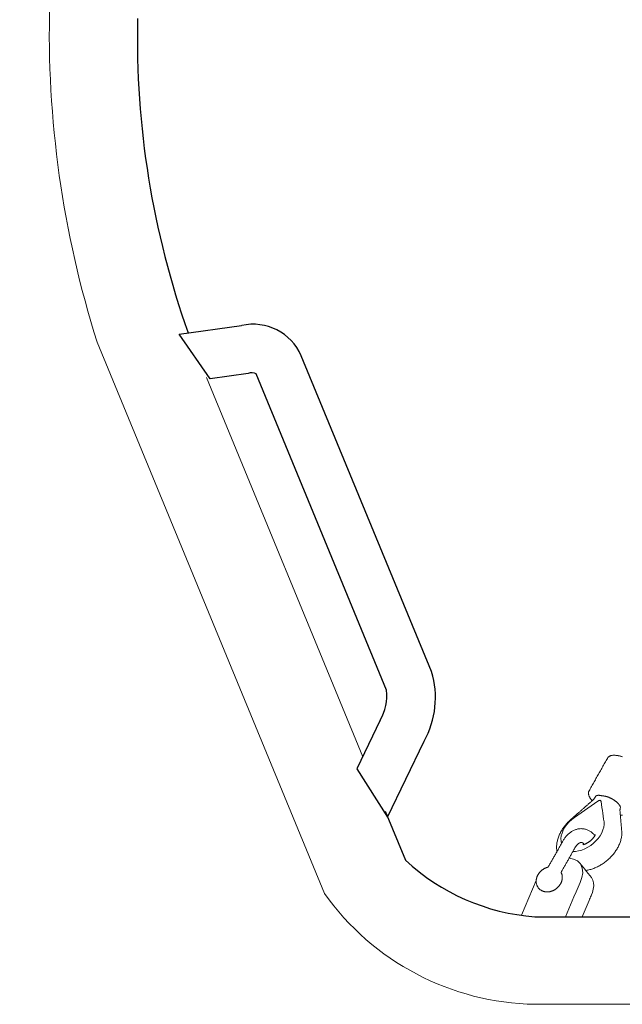
# Model space of a CAD drawing. Extents: x 5742 to 6130, y -5623 to -5264.
# Drawn here: x 5850 to 5866, y -5567 to -5541 of the extents above; entities that cross this region are included whole.
import ezdxf

# ---------------------------------------------------------------- set-up
doc = ezdxf.new("R2010")
doc.units = 0
doc.header["$MEASUREMENT"] = 0
doc.layers.get('0').update_dxf_attribs({"color": 5, "linetype": 'CONTINUOUS'})
doc.layers.add('PHASE-1', color=6, linetype='CONTINUOUS')

# ---------------------------------------------------------------- blocks, each defined once
blk = doc.blocks.new('27464200')
at = {"color": 0, "linetype": 'Continuous', "lineweight": 0}
for p, q in [((38.685, -63.734, 0), (39.624, -64.131, 0)), ((25.049, -72.66), (35.326, -68.427))]:
    blk.add_line(p, q, dxfattribs=at)
blk.add_lwpolyline([(-42.032, -56.453), (-42.032, -63.767, 0.238209), (-39.029, -69.467), (-24.087, -75.622, 0.083471), (-14.94, -76.906), (-5.611, -76.906, 0.502079), (-2.373, -76.906), (14.945, -76.906, 0.083471), (24.091, -75.622), (39.034, -69.467, 0.238209), (42.037, -63.767), (42.037, -49.91)], format="xyb", dxfattribs=at)
for points in [[(36.804, -67.818), (38.13, -67.272, 0.17111), (39.663, -63.767), (39.663, -49.91)], [(34.335, -67.954), (35.653, -68.586), (36.961, -67.754), (34.904, -66.768, 0.206836), (33.021, -66.568), (24.46, -70.095, 0.357392), (23.64, -71.706)], [(34.335, -67.954, 0.155905), (33.522, -67.784), (24.955, -71.313, 0.244186), (24.942, -71.528), (25.086, -72.559), (23.876, -73.398), (23.64, -71.708)], [(15.322, -74.528), (15.33, -74.527, 0.090698), (23.842, -73.157)]]:
    blk.add_lwpolyline(points, format="xyb")
at = {"color": 0, "linetype": 'Continuous', "lineweight": 0, "elevation": 0}
for points in [[(36.52, -62.216), (36.508, -62.226), (36.496, -62.235), (36.485, -62.245), (36.473, -62.253), (36.461, -62.261), (36.45, -62.269), (36.438, -62.276), (36.427, -62.282), (36.415, -62.288), (36.404, -62.294), (36.392, -62.299), (36.381, -62.303), (36.37, -62.307), (36.358, -62.31), (36.347, -62.312), (36.336, -62.314), (36.325, -62.315), (36.314, -62.315), (36.303, -62.314), (36.292, -62.313), (36.282, -62.311), (36.271, -62.308), (36.261, -62.304), (36.252, -62.299), (36.223, -62.283), (36.193, -62.266), (36.162, -62.249), (36.132, -62.232), (36.101, -62.215), (36.071, -62.198), (36.041, -62.181), (36.01, -62.163), (35.98, -62.146), (35.949, -62.129), (35.919, -62.112), (35.889, -62.095), (35.858, -62.078), (35.828, -62.061), (35.797, -62.044), (35.767, -62.027), (35.737, -62.01), (35.706, -61.992), (35.676, -61.975), (35.645, -61.958), (35.615, -61.941), (35.585, -61.924), (35.554, -61.907), (35.524, -61.89), (35.493, -61.873), (35.463, -61.856), (35.433, -61.839), (35.402, -61.821), (35.372, -61.804), (35.358, -61.796), (35.349, -61.79), (35.341, -61.783), (35.334, -61.775), (35.327, -61.767), (35.321, -61.758), (35.315, -61.748), (35.31, -61.739), (35.305, -61.728), (35.301, -61.718), (35.298, -61.707), (35.295, -61.695), (35.293, -61.683), (35.291, -61.671), (35.289, -61.659), (35.288, -61.646), (35.288, -61.633), (35.288, -61.619), (35.288, -61.606), (35.289, -61.591), (35.29, -61.577), (35.292, -61.562), (35.294, -61.547), (35.294, -61.543), (35.294, -61.542), (35.295, -61.54), (35.295, -61.539), (35.295, -61.538), (35.295, -61.537), (35.295, -61.536), (35.295, -61.535), (35.296, -61.534), (35.296, -61.533), (35.296, -61.532), (35.296, -61.531), (35.296, -61.53), (35.296, -61.529), (35.296, -61.528), (35.297, -61.527), (35.297, -61.526), (35.297, -61.525), (35.297, -61.524), (35.297, -61.523), (35.297, -61.522), (35.297, -61.521), (35.298, -61.52), (35.298, -61.519), (35.298, -61.518), (35.298, -61.517), (35.298, -61.516), (35.298, -61.515), (35.299, -61.514), (35.3, -61.504), (35.303, -61.489), (35.306, -61.473), (35.309, -61.457), (35.313, -61.441), (35.317, -61.425), (35.322, -61.408), (35.327, -61.392)], [(36.912, -61.398), (36.912, -61.412), (36.912, -61.425), (36.911, -61.439), (36.911, -61.453)], [(37.897, -63.169), (37.871, -63.173), (37.845, -63.176), (37.819, -63.178), (37.793, -63.179), (37.767, -63.179), (37.741, -63.178), (37.715, -63.176), (37.689, -63.173), (37.662, -63.169), (37.636, -63.164), (37.61, -63.159), (37.584, -63.153), (37.558, -63.146), (37.532, -63.138), (37.507, -63.129), (37.481, -63.12), (37.456, -63.109), (37.43, -63.098), (37.405, -63.086), (37.38, -63.074), (37.356, -63.061), (37.331, -63.047), (37.307, -63.032), (37.283, -63.017), (37.26, -63.001), (37.237, -62.984), (37.214, -62.967), (37.191, -62.95), (37.169, -62.931), (37.147, -62.912), (37.125, -62.893), (37.104, -62.873), (37.083, -62.852), (37.063, -62.831), (37.043, -62.81), (37.026, -62.791), (37.012, -62.774), (36.998, -62.758), (36.984, -62.742), (36.969, -62.726), (36.955, -62.709), (36.941, -62.693), (36.927, -62.677), (36.912, -62.661), (36.898, -62.645), (36.884, -62.628), (36.87, -62.612), (36.855, -62.596), (36.841, -62.58), (36.827, -62.563), (36.812, -62.547), (36.798, -62.531), (36.784, -62.515), (36.77, -62.499), (36.755, -62.482), (36.741, -62.466), (36.727, -62.45), (36.713, -62.434), (36.698, -62.417), (36.684, -62.401), (36.67, -62.385), (36.656, -62.369), (36.641, -62.353), (36.627, -62.336), (36.613, -62.32), (36.599, -62.304), (36.584, -62.288), (36.57, -62.271), (36.556, -62.255), (36.543, -62.24), (36.535, -62.231), (36.526, -62.222), (36.518, -62.214), (36.509, -62.205), (36.5, -62.197), (36.492, -62.189), (36.483, -62.181), (36.474, -62.174), (36.465, -62.166), (36.456, -62.159), (36.447, -62.153), (36.438, -62.146), (36.429, -62.14), (36.42, -62.135), (36.412, -62.129), (36.405, -62.124), (36.402, -62.122), (36.399, -62.12), (36.396, -62.118), (36.394, -62.115), (36.391, -62.112), (36.389, -62.109), (36.387, -62.106), (36.385, -62.102), (36.383, -62.099), (36.381, -62.095), (36.38, -62.09), (36.378, -62.086), (36.377, -62.081), (36.376, -62.077), (36.375, -62.072), (36.374, -62.066), (36.374, -62.061), (36.373, -62.056), (36.373, -62.05), (36.373, -62.044), (36.373, -62.038), (36.373, -62.032), (36.373, -62.025), (36.374, -62.019), (36.375, -62.013), (36.375, -62.006), (36.376, -61.999), (36.378, -61.992), (36.379, -61.985), (36.38, -61.978), (36.382, -61.97), (36.384, -61.963), (36.386, -61.955), (36.388, -61.948), (36.389, -61.943), (36.389, -61.942), (36.389, -61.941), (36.39, -61.941), (36.39, -61.94), (36.39, -61.939), (36.39, -61.938), (36.39, -61.938), (36.39, -61.937), (36.39, -61.936), (36.39, -61.935), (36.39, -61.935), (36.391, -61.934), (36.391, -61.933), (36.391, -61.933), (36.391, -61.932), (36.39, -61.927), (36.39, -61.921), (36.391, -61.915), (36.391, -61.909), (36.391, -61.902), (36.392, -61.896), (36.393, -61.889), (36.394, -61.882), (36.395, -61.875), (36.396, -61.868), (36.398, -61.861), (36.399, -61.854), (36.401, -61.847), (36.403, -61.839), (36.405, -61.832), (36.407, -61.824), (36.409, -61.816), (36.412, -61.808), (36.414, -61.8), (36.417, -61.792), (36.42, -61.784), (36.423, -61.776), (36.426, -61.768), (36.43, -61.759), (36.433, -61.751), (36.437, -61.743), (36.44, -61.734), (36.444, -61.726), (36.448, -61.717), (36.452, -61.709), (36.457, -61.701), (36.461, -61.693), (36.465, -61.684), (36.47, -61.676), (36.474, -61.668), (36.479, -61.66), (36.484, -61.652), (36.488, -61.644), (36.493, -61.637), (36.498, -61.629), (36.503, -61.622), (36.508, -61.615), (36.513, -61.607), (36.518, -61.6), (36.523, -61.594), (36.528, -61.587), (36.533, -61.58), (36.538, -61.573), (36.543, -61.567), (36.548, -61.56), (36.554, -61.554), (36.559, -61.548), (36.565, -61.542), (36.57, -61.536), (36.576, -61.53), (36.581, -61.524), (36.587, -61.519), (36.592, -61.513), (36.598, -61.508), (36.603, -61.503), (36.609, -61.499), (36.614, -61.494), (36.62, -61.49), (36.625, -61.486), (36.631, -61.482), (36.636, -61.478), (36.641, -61.475), (36.647, -61.471), (36.652, -61.468), (36.657, -61.466), (36.662, -61.463), (36.667, -61.461), (36.671, -61.459), (36.676, -61.457), (36.681, -61.456), (36.685, -61.454), (36.689, -61.453), (36.694, -61.453), (36.698, -61.452), (36.702, -61.452), (36.706, -61.452), (36.724, -61.454), (36.742, -61.457), (36.757, -61.461), (36.769, -61.463), (36.779, -61.464), (36.787, -61.464), (36.795, -61.464), (36.813, -61.462), (36.83, -61.46), (36.847, -61.459), (36.865, -61.457), (36.882, -61.456), (36.899, -61.454), (36.917, -61.453), (36.934, -61.451), (36.951, -61.45), (36.969, -61.448), (36.986, -61.446), (37.003, -61.445), (37.021, -61.443), (37.038, -61.442), (37.055, -61.44), (37.073, -61.439), (37.09, -61.437), (37.107, -61.436), (37.125, -61.434), (37.142, -61.433), (37.159, -61.431), (37.176, -61.429), (37.194, -61.428), (37.211, -61.426), (37.228, -61.425), (37.246, -61.423), (37.263, -61.422), (37.28, -61.42), (37.298, -61.419), (37.315, -61.417), (37.332, -61.415), (37.349, -61.414), (37.367, -61.412), (37.384, -61.411), (37.39, -61.41), (37.397, -61.41), (37.403, -61.41), (37.416, -61.411), (37.441, -61.413), (37.467, -61.416), (37.493, -61.42), (37.519, -61.424), (37.546, -61.43), (37.571, -61.436), (37.597, -61.443), (37.623, -61.451), (37.649, -61.46), (37.674, -61.47), (37.7, -61.48), (37.725, -61.491), (37.75, -61.503), (37.775, -61.516), (37.8, -61.529), (37.824, -61.543), (37.848, -61.558), (37.872, -61.573), (37.895, -61.589), (37.919, -61.606), (37.942, -61.623), (37.964, -61.641), (37.987, -61.659), (38.008, -61.678), (38.03, -61.698), (38.051, -61.718), (38.072, -61.739), (38.092, -61.76), (38.112, -61.781), (38.131, -61.803), (38.15, -61.826), (38.168, -61.848), (38.186, -61.872), (38.203, -61.895), (38.22, -61.92), (38.236, -61.944), (38.251, -61.969), (38.266, -61.994), (38.28, -62.019), (38.294, -62.044), (38.307, -62.07), (38.319, -62.096), (38.331, -62.122), (38.342, -62.148), (38.352, -62.175), (38.362, -62.201), (38.371, -62.228), (38.379, -62.255), (38.386, -62.282), (38.393, -62.309), (38.399, -62.336), (38.404, -62.362), (38.408, -62.389)], [(37.892, -62.737), (37.891, -62.663), (37.88, -62.583), (37.857, -62.499), (37.824, -62.414), (37.781, -62.33), (37.73, -62.251), (37.672, -62.178), (37.61, -62.112), (37.541, -62.052), (37.467, -61.999), (37.39, -61.956), (37.311, -61.923), (37.234, -61.902), (37.161, -61.893), (37.093, -61.895), (37.016, -61.906), (36.937, -61.918), (36.858, -61.929), (36.78, -61.94), (36.701, -61.951), (36.622, -61.962), (36.544, -61.974), (36.528, -61.977), (36.523, -61.98), (36.518, -61.984), (36.513, -61.99), (36.51, -61.997), (36.508, -62.005), (36.508, -62.012), (36.509, -62.02), (36.511, -62.028), (36.514, -62.036), (36.518, -62.043), (36.53, -62.061), (36.593, -62.152), (36.657, -62.243), (36.72, -62.334), (36.783, -62.425), (36.847, -62.517), (36.91, -62.608), (36.972, -62.697), (37.027, -62.767), (37.09, -62.835), (37.16, -62.898), (37.236, -62.952), (37.315, -62.997), (37.395, -63.031), (37.473, -63.052), (37.547, -63.061), (37.615, -63.058), (37.675, -63.045)], [(37.467, -62.143), (37.451, -62.156), (37.435, -62.169), (37.42, -62.183), (37.406, -62.198), (37.392, -62.213), (37.379, -62.229), (37.366, -62.245), (37.354, -62.262), (37.343, -62.28), (37.333, -62.298), (37.323, -62.316), (37.314, -62.335), (37.306, -62.354), (37.299, -62.374), (37.293, -62.394), (37.288, -62.414), (37.283, -62.434), (37.28, -62.455), (37.278, -62.476), (37.277, -62.497), (37.276, -62.518), (37.277, -62.538), (37.279, -62.559), (37.281, -62.58), (37.285, -62.6), (37.289, -62.621), (37.295, -62.641), (37.301, -62.66), (37.308, -62.68), (37.316, -62.699), (37.324, -62.718), (37.334, -62.736), (37.344, -62.754), (37.354, -62.772), (37.365, -62.789), (37.377, -62.806), (37.39, -62.822), (37.403, -62.838), (37.416, -62.854), (37.43, -62.869), (37.445, -62.884), (37.46, -62.898), (37.475, -62.912), (37.491, -62.926), (37.507, -62.939), (37.524, -62.952), (37.541, -62.964), (37.559, -62.976), (37.577, -62.988), (37.595, -62.999), (37.613, -63.01), (37.634, -63.021), (37.656, -63.033), (37.677, -63.045), (37.698, -63.057), (37.72, -63.069), (37.741, -63.081), (37.762, -63.093), (37.784, -63.105), (37.805, -63.117), (37.826, -63.129), (37.848, -63.141), (37.869, -63.153), (37.89, -63.165), (37.912, -63.177), (37.933, -63.189), (37.954, -63.201), (37.976, -63.213), (37.997, -63.226), (38.018, -63.238), (38.04, -63.25), (38.061, -63.262), (38.082, -63.274), (38.104, -63.286), (38.125, -63.298), (38.146, -63.31), (38.168, -63.322), (38.189, -63.334), (38.21, -63.346), (38.232, -63.358), (38.253, -63.37), (38.274, -63.382), (38.296, -63.394), (38.316, -63.41), (38.322, -63.425), (38.325, -63.435), (38.328, -63.444), (38.332, -63.453), (38.335, -63.462), (38.339, -63.471), (38.343, -63.48), (38.347, -63.488), (38.351, -63.497), (38.355, -63.505), (38.36, -63.514), (38.365, -63.522), (38.369, -63.53), (38.374, -63.538), (38.38, -63.546), (38.385, -63.553), (38.391, -63.561), (38.396, -63.569), (38.402, -63.576), (38.408, -63.583), (38.414, -63.59), (38.42, -63.597), (38.427, -63.604), (38.433, -63.611), (38.44, -63.618), (38.447, -63.624), (38.454, -63.63), (38.461, -63.637), (38.468, -63.643), (38.476, -63.649), (38.483, -63.654), (38.491, -63.66), (38.499, -63.666), (38.507, -63.671), (38.515, -63.676), (38.523, -63.681), (38.532, -63.686), (38.541, -63.69), (38.549, -63.695), (38.558, -63.699), (38.567, -63.703), (38.577, -63.707), (38.586, -63.711), (38.596, -63.714), (38.606, -63.717), (38.615, -63.72), (38.626, -63.722), (38.636, -63.725), (38.646, -63.727), (38.657, -63.728), (38.668, -63.73), (38.679, -63.731), (38.69, -63.731), (38.702, -63.732), (38.713, -63.731), (38.725, -63.731), (38.736, -63.73), (38.748, -63.728), (38.76, -63.726), (38.772, -63.723), (38.784, -63.72), (38.796, -63.717), (38.808, -63.712), (38.82, -63.708), (38.832, -63.702), (38.843, -63.696), (38.855, -63.69), (38.866, -63.683), (38.876, -63.675), (38.887, -63.667), (38.897, -63.658), (38.906, -63.649), (38.915, -63.64), (38.924, -63.63), (38.932, -63.62), (38.94, -63.609), (38.947, -63.598), (38.953, -63.588), (38.959, -63.577), (38.964, -63.565), (38.969, -63.554), (38.973, -63.543), (38.977, -63.532), (38.981, -63.52), (38.983, -63.509), (38.986, -63.498), (38.988, -63.487), (38.989, -63.476), (38.991, -63.465), (38.991, -63.454), (38.992, -63.443), (38.992, -63.432), (38.992, -63.422), (38.991, -63.411), (38.99, -63.401), (38.989, -63.391), (38.988, -63.381), (38.986, -63.371), (38.984, -63.361), (38.982, -63.351), (38.979, -63.342), (38.977, -63.332), (38.974, -63.323), (38.971, -63.314), (38.968, -63.304), (38.964, -63.295), (38.961, -63.287), (38.957, -63.278), (38.953, -63.269), (38.949, -63.261), (38.944, -63.252), (38.94, -63.244), (38.935, -63.236), (38.93, -63.227), (38.925, -63.219), (38.92, -63.212), (38.915, -63.204), (38.909, -63.196), (38.903, -63.189), (38.898, -63.181), (38.892, -63.174), (38.886, -63.167), (38.879, -63.16), (38.873, -63.153), (38.866, -63.146), (38.86, -63.139), (38.853, -63.133), (38.846, -63.127), (38.839, -63.12), (38.832, -63.114), (38.824, -63.108), (38.817, -63.102), (38.809, -63.097), (38.801, -63.091), (38.793, -63.086), (38.785, -63.081), (38.777, -63.076), (38.768, -63.071), (38.76, -63.066), (38.751, -63.062), (38.742, -63.057), (38.733, -63.053), (38.724, -63.049), (38.714, -63.046), (38.705, -63.042), (38.695, -63.039), (38.685, -63.036), (38.675, -63.034), (38.665, -63.031), (38.654, -63.029), (38.644, -63.028), (38.633, -63.026), (38.622, -63.025), (38.611, -63.024), (38.599, -63.024), (38.588, -63.024), (38.576, -63.025), (38.564, -63.026), (38.553, -63.027), (38.541, -63.029), (38.529, -63.032), (38.517, -63.035), (38.505, -63.038), (38.493, -63.042), (38.481, -63.047), (38.469, -63.052), (38.456, -63.054), (38.435, -63.043), (38.414, -63.031), (38.394, -63.02), (38.373, -63.008), (38.353, -62.997), (38.332, -62.985), (38.312, -62.973), (38.291, -62.962), (38.271, -62.95), (38.25, -62.939), (38.23, -62.927), (38.209, -62.916), (38.189, -62.904), (38.168, -62.893), (38.148, -62.881), (38.127, -62.87), (38.107, -62.858), (38.086, -62.846), (38.066, -62.835), (38.045, -62.823), (38.025, -62.812), (38.004, -62.8), (37.983, -62.789), (37.963, -62.777), (37.942, -62.766), (37.922, -62.754), (37.901, -62.743), (37.881, -62.731), (37.86, -62.719), (37.84, -62.708), (37.819, -62.696), (37.799, -62.685), (37.788, -62.679), (37.778, -62.672), (37.768, -62.666), (37.758, -62.659), (37.749, -62.652), (37.74, -62.646), (37.731, -62.639), (37.723, -62.632), (37.716, -62.625), (37.709, -62.619), (37.702, -62.612), (37.696, -62.605), (37.69, -62.599), (37.685, -62.592), (37.68, -62.586), (37.675, -62.579), (37.671, -62.573), (37.668, -62.567), (37.665, -62.562), (37.662, -62.556), (37.659, -62.551), (37.657, -62.546), (37.656, -62.541), (37.654, -62.537), (37.653, -62.532), (37.652, -62.528), (37.651, -62.524), (37.651, -62.521), (37.65, -62.517), (37.65, -62.514), (37.65, -62.511), (37.651, -62.508), (37.651, -62.505), (37.651, -62.502), (37.652, -62.499), (37.653, -62.496), (37.654, -62.493), (37.655, -62.489), (37.656, -62.486), (37.658, -62.483), (37.659, -62.479), (37.662, -62.476), (37.664, -62.472), (37.667, -62.468), (37.67, -62.464), (37.673, -62.46), (37.677, -62.455), (37.682, -62.451), (37.686, -62.446), (37.691, -62.442), (37.697, -62.437), (37.703, -62.433)], [(37.45, -62.156), (37.448, -62.152), (37.447, -62.148), (37.446, -62.144), (37.445, -62.141), (37.444, -62.137), (37.443, -62.133), (37.442, -62.129), (37.448, -62.133), (37.455, -62.136), (37.462, -62.14), (37.469, -62.144), (37.476, -62.148), (37.483, -62.153), (37.49, -62.157), (37.498, -62.162), (37.505, -62.168), (37.512, -62.173), (37.52, -62.179), (37.527, -62.185), (37.535, -62.191), (37.542, -62.198), (37.55, -62.204), (37.557, -62.211), (37.564, -62.218), (37.571, -62.225), (37.579, -62.232), (37.586, -62.24), (37.593, -62.248), (37.599, -62.255), (37.606, -62.263), (37.613, -62.271), (37.619, -62.28), (37.625, -62.288), (37.631, -62.296), (37.637, -62.305), (37.643, -62.313), (37.649, -62.322), (37.654, -62.33), (37.659, -62.339), (37.664, -62.347), (37.669, -62.356), (37.674, -62.364), (37.678, -62.373), (37.682, -62.381), (37.686, -62.39), (37.69, -62.398), (37.693, -62.406), (37.697, -62.414), (37.7, -62.422), (37.702, -62.43), (37.705, -62.437), (37.707, -62.445), (37.709, -62.452), (37.711, -62.459), (37.708, -62.458), (37.704, -62.456), (37.701, -62.454), (37.697, -62.452), (37.694, -62.45), (37.69, -62.448), (37.687, -62.446)], [(39.663, -62.487), (39.22, -62.299), (39.189, -62.286), (39.158, -62.273), (39.127, -62.26), (39.097, -62.247), (39.066, -62.234), (39.009, -62.211), (38.919, -62.186), (38.829, -62.175), (38.745, -62.179), (38.668, -62.199), (38.601, -62.234), (38.544, -62.278), (38.489, -62.323), (38.433, -62.369), (38.378, -62.414), (38.323, -62.459), (38.267, -62.504), (38.212, -62.549)], [(39.663, -62.937), (39.121, -62.708), (38.991, -62.653), (38.862, -62.598), (38.732, -62.543), (38.603, -62.494), (38.471, -62.472), (38.344, -62.484), (38.234, -62.533), (38.151, -62.615), (38.099, -62.722), (38.079, -62.842)]]:
    blk.add_lwpolyline(points, dxfattribs=at)

msp = doc.modelspace()

# ---------------------------------------------------------------- block references
at = {"layer": 'PHASE-1', "rotation": 270.0000000000015}
msp.add_blockref('27464200', (5927.471, -5525.433), dxfattribs=at)

doc.saveas('drawing.dxf')
